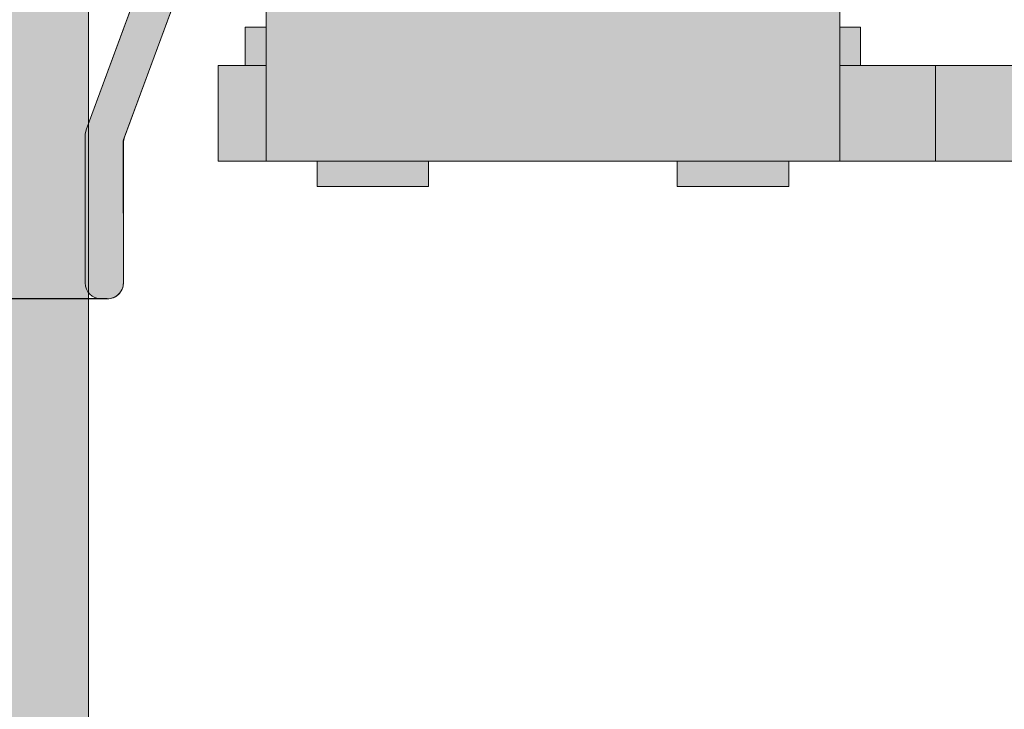
# Model space of a CAD drawing. Extents: x -33 to 2949207770, y -52725400545 to 520.
# Drawn here: x 44 to 75, y 35 to 57 of the extents above; entities that cross this region are included whole.
import ezdxf

# ---------------------------------------------------------------- set-up
doc = ezdxf.new("R2010")
doc.units = 0
doc.header["$MEASUREMENT"] = 0
doc.header["$PDSIZE"] = -2
doc.layers.get('0').update_dxf_attribs({"linetype": 'CONTINUOUS'})
doc.layers.get('DEFPOINTS').update_dxf_attribs({"color": 251, "linetype": 'CONTINUOUS', "lineweight": 15})
for name, color, linetype, lineweight in [('BEM MM', 7, 'CONTINUOUS', 0), ('BEM MM+INCH', 7, 'CONTINUOUS', 0), ('BESCHLAG', 7, 'CONTINUOUS', 15), ('HOLZ + GLAS', 3, 'CONTINUOUS', 15), ('PROSPEKT-EINFÄRBUNG', 8, 'CONTINUOUS', 15), ('SCHIENEN + PROFILE', 1, 'CONTINUOUS', 15)]:
    doc.layers.add(name, color=color, linetype=linetype, lineweight=lineweight)
doc.styles.add('Kat_Unternehmensebene', font='HelveticaNeueLTCom-LtCn.ttf', dxfattribs={"height": 6})
doc.dimstyles.new('hawa-mm$0', dxfattribs={"dimscale": 1.33, "dimtxt": 6, "dimasz": 5.5, "dimexe": 1.199999999999999, "dimexo": 0, "dimgap": 1.35, "dimtad": 1, "dimdec": 1, "dimdsep": 46, "dimtxsty": 'Kat_Unternehmensebene', "dimcen": 1.5, "dimclrd": 7, "dimclre": 7, "dimclrt": 7, "dimadec": 0, "dimazin": 0, "dimtfac": 0.75, "dimtdec": 1, "dimtix": 1, "dimtmove": 1, "dimatfit": 3, "dimfxl": 1, "dimtolj": 1, "dimarcsym": 0})
doc.dimstyles.new('hawa-mm+inch$0', dxfattribs={"dimtxt": 6, "dimasz": 7.332999999999999, "dimexe": 1.199999999999999, "dimexo": 0, "dimgap": 1.75, "dimtad": 2, "dimdec": 1, "dimdsep": 46, "dimtxsty": 'Kat_Unternehmensebene', "dimcen": 1.5, "dimclrd": 7, "dimclre": 7, "dimclrt": 7, "dimadec": 0, "dimazin": 0, "dimtfac": 0.75, "dimtdec": 1, "dimtix": 1, "dimtmove": 1, "dimatfit": 3, "dimfxl": 1, "dimtolj": 1, "dimarcsym": 0})

# ---------------------------------------------------------------- blocks, each defined once
blk = doc.blocks.new('055 3134 250')
for p, q in [((-32.10000000000018, 40), (-32.30000000000045, 40)), ((-32.80000000000045, 39.5), (-32.80000000000045, 34.88038788913178)), ((-31.60000000000018, 35.11364426009709), (-31.60000000000018, 39.5)), ((-29.48640807271704, 29.29011314213909), (-31.56359192728341, 34.92634096338907)), ((-32.76359192728369, 34.69308459242393), (-30.68640807271686, 29.05685677117379))]:
    blk.add_line(p, q)
for centre, radius, start, end in [((-32.30000000000045, 39.5), 0.4999999999999984, 90, 180), ((-32.10000000000018, 39.5), 0.4999999999999984, 0, 90), ((-31.09999999999973, 35.11364426009709), 0.5000000000001626, 180, 201.9999999999907), ((-32.30000000000045, 34.88038788913178), 0.5000000000000064, 180, 202.0000000000047)]:
    blk.add_arc(centre, radius, start, end)
blk = doc.blocks.new('055 3137 071')
for p, q in [((111.500000000012, -48.14999999999997), (111.500000000012, -37.983347813504)), ((129.500000000012, -37.983347813504), (129.500000000012, -48.14999999999997)), ((110.8500000000249, -47.44999999999999), (111.5000000000179, -47.44999999999999)), ((110.8500000000249, -47.44999999999999), (110.8500000000249, -48.64999999999998)), ((129.500000000015, -47.44999999999999), (130.1500000000189, -47.44999999999999)), ((130.1500000000189, -47.44999999999999), (130.1500000000189, -48.64999999999998)), ((111.500000000012, -48.14999999999997), (111.5000000000141, -51.64999999999998)), ((129.500000000015, -51.64999999999998), (129.500000000012, -48.14999999999997)), ((107.000000000007, -48.64999999999998), (84.00000000000705, -48.64999999999998)), ((107.000000000007, -48.64999999999998), (108.5000000000079, -48.64999999999998)), ((108.5000000000079, -51.64999999999998), (108.5000000000079, -48.64999999999998)), ((108.500000000015, -48.64999999999998), (111.500000000015, -48.64999999999998)), ((129.500000000017, -48.64999999999998), (131.0000000000191, -48.64999999999998)), ((131.0000000000191, -51.64999999999998), (131.0000000000191, -48.64999999999998)), ((107.000000000007, -51.64999999999998), (84.00000000000705, -51.64999999999998)), ((108.5000000000079, -51.64999999999998), (107.000000000007, -51.64999999999998)), ((111.500000000015, -51.64999999999998), (108.500000000015, -51.64999999999998)), ((129.500000000015, -51.64999999999998), (111.5000000000141, -51.64999999999998)), ((113.1000000000249, -51.64999999999998), (113.1000000000249, -52.44999999999999)), ((116.6000000000249, -51.64999999999998), (116.6000000000249, -52.44999999999999)), ((124.4000000000189, -51.64999999999998), (124.4000000000189, -52.44999999999999)), ((127.9000000000189, -51.64999999999998), (127.9000000000189, -52.44999999999999)), ((129.500000000017, -51.64999999999998), (131.0000000000191, -51.64999999999998)), ((113.1000000000249, -52.44999999999999), (116.6000000000249, -52.44999999999999)), ((124.4000000000189, -52.44999999999999), (127.9000000000189, -52.44999999999999))]:
    blk.add_line(p, q)
blk = doc.blocks.new('*D62')
at = {"layer": 'BEM MM', "color": 7, "lineweight": -2, "transparency": 16777216}
for p, q in [((15.99013241120986, 88.1719568989939), (-2.196670735153187, 88.1719568989939)), ((-0.6006707351531785, 55.48695689899383), (-0.6006707351531843, 80.8569568989939)), ((46.62336795496424, 48.17195689899384), (-2.196670735153173, 48.17195689899383))]:
    blk.add_line(p, q, dxfattribs=at)
at = {"layer": 'BEM MM', "color": 7, "transparency": 16777216}
for points in [[(-1.819837401819851, 80.8569568989939), (0.6184959315134828, 80.8569568989939), (-0.6006707351531857, 88.1719568989939)], [(-1.819837401819845, 55.48695689899383), (0.6184959315134885, 55.48695689899383), (-0.6006707351531768, 48.17195689899383)]]:
    blk.add_solid(points, dxfattribs=at)
at = {"layer": 'DEFPOINTS', "color": 0, "transparency": 16777216}
for p in [(-0.6006707351531857, 88.1719568989939), (15.99013241120986, 88.1719568989939), (46.62336795496424, 48.17195689899384)]:
    blk.add_point(p, dxfattribs=at)
at = {"layer": 'BEM MM', "color": 7, "transparency": 16777216, "insert": (-5.446590903220388, 68.17195689899386), "char_height": 6, "attachment_point": 5, "rotation": 90, "style": 'Kat_Unternehmensebene'}
blk.add_mtext('\\A1;40', dxfattribs=at)
blk = doc.blocks.new('*D63')
at = {"layer": 'BEM MM+INCH', "color": 7, "lineweight": -2, "transparency": 16777216}
for p, q in [((21.03358566946749, 88.17195689899383), (-1.800670735153462, 88.17195689899383)), ((-0.6006707351534538, 55.50495689899384), (-0.6006707351534595, 80.83895689899383)), ((46.42847726411932, 48.17195689899385), (-1.800670735153449, 48.17195689899384))]:
    blk.add_line(p, q, dxfattribs=at)
at = {"layer": 'BEM MM+INCH', "color": 7, "transparency": 16777216}
for points in [[(-1.822837401820126, 80.83895689899383), (0.6214959315132074, 80.83895689899383), (-0.600670735153461, 88.17195689899383)], [(-1.82283740182012, 55.50495689899384), (0.6214959315132131, 55.50495689899384), (-0.6006707351534522, 48.17195689899384)]]:
    blk.add_solid(points, dxfattribs=at)
at = {"layer": 'DEFPOINTS', "color": 0, "transparency": 16777216}
for p in [(-0.600670735153461, 88.17195689899383), (21.03358566946749, 88.17195689899383), (46.42847726411932, 48.17195689899385)]:
    blk.add_point(p, dxfattribs=at)
at = {"layer": 'BEM MM+INCH', "color": 7, "transparency": 16777216, "char_height": 6, "attachment_point": 5, "rotation": 90, "style": 'Kat_Unternehmensebene'}
for s, insert in [('\\A1;\\f\\X [;\\fHelveticaNeueLt Com 47 LtCn;1{\\H0.85x;\\S9/16;}"\\f]', (7.142186407703704, 68.17195689899383)), ('\\A1;40', (-5.401090903220663, 68.17195689899383))]:
    blk.add_mtext(s, dxfattribs=dict(at, insert=insert))

msp = doc.modelspace()

# ---------------------------------------------------------------- hatches: boundary and pattern name
at = {"layer": 'PROSPEKT-EINFÄRBUNG', "true_color": 0xc6c6c6}
h = msp.add_hatch(color=9, dxfattribs=at)
h.dxf.hatch_style = 1
h.paths.add_polyline_path([(97.60347726412158, 40.19402516972627), (97.60347726412158, 51.99402516972623, 0.414213562373095), (97.1034772641216, 52.49402516972622), (68.00347726410394, 52.49402516972622), (68.00347726410394, 51.69402516972628), (64.50347726410394, 51.69402516972628), (64.50347726410394, 52.49402516972622), (56.70347726411012, 52.49402516972622), (56.70347726411012, 51.69402516972628), (53.20347726411012, 51.69402516972628), (53.20347726411012, 52.49402516972622), (50.10347726410976, 52.49402516972622), (50.10347726410976, 55.49402516972623), (50.95347726411012, 55.49402516972623), (50.95347726411012, 56.69402516972628), (51.60347726411703, 56.69402516972628), (51.60347726411521, 62.59402516972636), (50.01708860076281, 62.59402516972625, -0.2937821324392078), (49.74412762225085, 62.76955708461992, -0.217236582899173), (49.74412762225177, 66.91849325483258, -0.2937821324391612), (50.01708860076281, 67.09402516972636), (51.83461834972343, 67.09402516972636, -0.0905257383141578), (52.27847726410903, 67.65880118287623), (52.27847726410903, 68.09402516972636), (53.09145555362113, 68.09402516972636, -0.0138122320759784), (53.65347726410902, 68.20067684985725), (53.65347726410812, 68.3195806795643, -0.0657401421006065), (54.56139558680217, 68.44398348609195, -0.0012201252704085), (55.25768452593922, 68.44402516972627, -0.0668474990856445), (66.17186229054107, 68.41413211440249, -0.0998936721395589), (67.55347726410503, 68.3195806795643), (67.5534772641032, 68.20067684985929, -0.0137330190331759), (68.11549897460564, 68.09402516972636), (68.9284772641032, 68.09402516972636), (68.9284772641032, 67.65880118288624, -0.0905257383302842), (69.37233617850427, 67.09402516972636), (71.18986592744943, 67.09402516972636, -0.2937821324392292), (71.46282690596136, 66.9184932548327, -0.2172365828991145), (71.46282690596047, 62.76955708462003, -0.2937821324391879), (71.18986592744943, 62.59402516972636), (69.60347726411158, 62.59402516972636), (69.60347726411067, 56.69402516972628), (70.25347726410394, 56.69402516972628), (70.25347726410394, 55.49402516972623), (97.1034772641216, 55.49402516972623, -0.4142135623731008), (100.6034772641215, 51.99402516972623), (100.6034772641215, 40.19402516972627, 0.4142135623731007), (101.1034772641216, 39.69402516972627), (107.1034772641188, 39.69402516972627), (107.1034772641188, 41.19402516972627), (110.5034772641185, 41.19402516972627), (110.5034772641185, 39.69402516972627), (152.7034772641192, 39.69402516972627), (152.7034772641192, 41.19402516972627), (156.1034772641188, 41.19402516972627), (156.1034772641188, 39.69402516972627), (171.3257224313603, 39.69402516972627), (171.3257224313603, 36.69402516972628), (101.1034772641216, 36.69402516972628, -0.414213562373095)])
h.paths.add_polyline_path([(171.3257224313603, 39.69402516972627), (177.6034772641216, 39.69402516972627, 0.4142135623730631), (178.1034772641216, 40.19402516972627), (178.1034772641288, 104.1440251697263), (181.1034772641288, 104.1440251697263), (181.1034772641216, 40.19402516972627, -0.4142135623730625), (177.6034772641206, 36.69402516972628), (171.3257224313603, 36.69402516972628)])
at = {"layer": 'PROSPEKT-EINFÄRBUNG', "true_color": 0xededed}
msp.add_hatch(color=7, dxfattribs=at).paths.add_polyline_path([(46.03358566946747, 88.17195689899381), (21.03358566946747, 88.17195689899381), (21.03358566946747, 8.171956898993813), (46.03358566946747, 8.171956898993813)])
at = {"layer": 'PROSPEKT-EINFÄRBUNG', "lineweight": 15, "true_color": 0x6f6f6f}
h = msp.add_hatch(color=8, dxfattribs=at)
h.dxf.hatch_style = 1
edge = h.paths.add_edge_path()
edge.add_arc((74.6284772641203, 67.87195689899386), 0.5, -90, 0, ccw=False)
edge.add_line((74.6284772641203, 67.37195689899386), (73.57847726412012, 67.37195689899386))
edge.add_arc((73.57847726412012, 66.87195689899386), 0.5, 90, 180.000000000026)
edge.add_line((73.07847726412012, 66.87195689899363), (73.07847726412012, 60.97195689899388))
edge.add_line((73.07847726412012, 60.97195689899388), (72.72117480537065, 59.13379509991864))
edge.add_arc((72.52484936868142, 59.1719568989937), 0.1999999999996461, 270, 349.00000000005423, ccw=False)
edge.add_line((72.52484936868142, 58.97195689899399), (72.3784772641203, 58.97195689899399))
edge.add_arc((72.3784772641203, 59.47195689899399), 0.5, 180.0000000000261, 270, ccw=False)
edge.add_line((71.8784772641203, 59.47195689899377), (71.8784772641203, 68.37195689899384))
edge.add_arc((72.07847726412012, 68.37195689899397), 0.1999999999998181, 90, 180.0000000000326, ccw=False)
edge.add_line((72.07847726412012, 68.5719568989939), (73.5034772641203, 68.5719568989939))
edge.add_arc((73.5034772641194, 68.77195689899463), 0.2000000000007276, 270.0000000002606, 359.9999999998372)
edge.add_line((73.70347726412012, 68.77195689899406), (73.70347726412012, 72.17195689899393))
edge.add_arc((73.20347726412012, 72.17195689899393), 0.5, 0, 90)
edge.add_line((73.20347726412012, 72.67195689899393), (71.57847726412012, 72.67195689899393))
edge.add_arc((71.57847726412012, 72.471956898994), 0.1999999999999318, 90, 180)
edge.add_line((71.3784772641203, 72.471956898994), (71.3784772641203, 71.67195689899393))
edge.add_arc((71.17847726412047, 71.67195689899381), 0.1999999999998181, -90, 3.2514435588382185e-11, ccw=False)
edge.add_line((71.17847726412047, 71.47195689899388), (70.42847726411958, 71.471956898994))
edge.add_arc((70.42847726412047, 71.67195689899381), 0.1999999999998181, 180, 269.99999999973943, ccw=False)
edge.add_line((70.22847726412067, 71.67195689899381), (70.22847726412067, 72.471956898994))
edge.add_arc((70.02847726411994, 72.47195689899308), 0.2000000000007276, 2.60551e-10, 90)
edge.add_line((70.02847726411994, 72.67195689899393), (60.96131997659461, 72.67195689899393))
edge.add_arc((60.96131997659369, 72.87195689899147), 0.1999999999975443, 224.9999999996085, 270.00000000026057, ccw=False)
edge.add_line((60.81989862035709, 72.7305355427568), (60.57847726412012, 72.971956898994))
edge.add_line((60.57847726412012, 72.971956898994), (60.33705590788224, 72.7305355427568))
edge.add_arc((60.19563455164472, 72.87195689899465), 0.2000000000005321, 270, 314.99999999993094, ccw=False)
edge.add_line((60.19563455164472, 72.67195689899393), (51.12847726412031, 72.67195689899393))
edge.add_arc((51.12847726412031, 72.47195689899331), 0.2000000000006139, 90, 179.9999999998697)
edge.add_line((50.92847726411958, 72.47195689899377), (50.92847726411958, 71.67195689899393))
edge.add_arc((50.72847726411612, 71.67195689899745), 0.2000000000034561, 270.0000000010422, 359.99999999899035, ccw=False)
edge.add_line((50.72847726411976, 71.471956898994), (49.97847726411976, 71.471956898994))
edge.add_arc((49.97847726411976, 71.67195689899381), 0.1999999999998181, 180, 270, ccw=False)
edge.add_line((49.77847726411994, 71.67195689899381), (49.77847726411994, 72.471956898994))
edge.add_arc((49.57847726412012, 72.471956898994), 0.1999999999998181, 0, 90)
edge.add_line((49.57847726412012, 72.67195689899393), (47.95347726412012, 72.67195689899393))
edge.add_arc((47.95347726412012, 72.17195689899393), 0.5, 90, 180)
edge.add_line((47.45347726412012, 72.17195689899393), (47.45347726412012, 68.77195689899393))
edge.add_arc((47.65347726412085, 68.77195689899463), 0.2000000000007276, 180.0000000001954, 269.9999999997394)
edge.add_line((47.65347726411994, 68.5719568989939), (49.07847726412012, 68.5719568989939))
edge.add_arc((49.07847726412012, 68.37195689899409), 0.1999999999998181, 0, 90, ccw=False)
edge.add_line((49.27847726411994, 68.37195689899409), (49.27847726411994, 59.0691470535628))
edge.add_arc((48.77847726412631, 59.06914705356166), 0.4999999999936336, -22.000000000202874, 1.3028511602897197e-10, ccw=False)
edge.add_line((49.24206919140317, 58.88184375685444), (47.14838288615385, 53.22212549841356))
edge.add_arc((47.67411279292367, 53.0557227671834), 0.5514361285163067, 162.4365077166635, 183.4707991298525)
edge.add_line((47.12368811833687, 53.02233891720959), (47.1284772641203, 48.67195689899393))
edge.add_arc((46.62843346408965, 48.67197504156059), 0.500043800359777, 269.41957632929456, 359.9979211971059, ccw=False)
edge.add_line((46.62336795496424, 48.17195689899381), (46.42268419709592, 48.17199045974565))
edge.add_arc((46.43246507100423, 48.67592704090248), 0.5040314904075445, 179.3390158249382, 268.88808936966893, ccw=False)
edge.add_line((45.92846712033872, 48.68174159569071), (45.92847726411958, 53.29156900986209))
edge.add_arc((46.42600150189275, 53.29202550342029), 0.4975244471964669, 159.0531360214859, 180.0525705984444, ccw=False)
edge.add_line((45.96135726384739, 53.4698914855793), (48.04206919140336, 59.11510012782014))
edge.add_arc((47.57847726411194, 59.30240342452998), 0.5000000000081466, 338.000000000144, 359.9999999998827)
edge.add_line((48.07847726412012, 59.30240342452896), (48.07847726412012, 66.87195689899386))
edge.add_arc((47.57847726412012, 66.87195689899386), 0.5, 0, 90)
edge.add_line((47.57847726412012, 67.37195689899386), (46.42847726411957, 67.37195689899386))
edge.add_arc((46.42847726412049, 67.87195689899386), 0.5, 180.0000000000521, 269.9999999998958, ccw=False)
edge.add_line((45.92847726412048, 67.8719568989934), (45.92847726412048, 87.971956898994))
edge.add_arc((46.12847726412212, 87.9719568989924), 0.2000000000016371, 90.00000000052108, 179.9999999995441, ccw=False)
edge.add_line((46.1284772641203, 88.17195689899393), (47.22847726411976, 88.17195689899393))
edge.add_arc((47.22847726411794, 87.97195689899218), 0.2000000000017508, 4.233129402564373e-10, 89.99999999947892, ccw=False)
edge.add_line((47.42847726411958, 87.97195689899365), (47.42847726411958, 74.67195689899393))
edge.add_arc((47.92847726411958, 74.67195689899393), 0.5, 180, 270)
edge.add_line((47.92847726411958, 74.17195689899393), (72.82847726412012, 74.17195689899393))
edge.add_arc((72.82847726412012, 74.67195689899393), 0.5, 270, 360)
edge.add_line((73.32847726412012, 74.67195689899393), (73.32847726412012, 75.67195689899393))
edge.add_arc((73.82847726412012, 75.67195689899393), 0.5, 90, 180, ccw=False)
edge.add_line((73.82847726412012, 76.17195689899393), (74.32847726412012, 76.17195689899393))
edge.add_arc((74.32847726412012, 76.67195689899393), 0.5, 270, 360)
edge.add_line((74.82847726412012, 76.67195689899393), (74.82847726412012, 87.971956898994))
edge.add_arc((75.02847726412176, 87.9719568989924), 0.2000000000016371, 90.00000000052108, 179.9999999995441, ccw=False)
edge.add_line((75.02847726411994, 88.17195689899393), (76.6284772641203, 88.17195689899393))
edge.add_arc((76.62847726412122, 87.971956898995), 0.1999999999989086, -2.6062707547680475e-10, 90.00000000026063, ccw=False)
edge.add_line((76.82847726412012, 87.9719568989941), (76.82847726412012, 76.67195689899393))
edge.add_arc((77.32847726412012, 76.67195689899393), 0.5, 180, 270)
edge.add_line((77.32847726412012, 76.17195689899393), (81.02847726411994, 76.17195689899393))
edge.add_arc((81.02847726411994, 76.67195689899393), 0.5, 270, 360)
edge.add_line((81.52847726411994, 76.67195689899393), (81.52847726411994, 79.67195689899393))
edge.add_arc((81.02847726412722, 79.67195689899688), 0.4999999999927241, 359.9999999996613, 402.1304147616691)
edge.add_arc((81.02847726412084, 79.6719568989945), 0.4999999999991171, 42.13041476138261, 79.41436281846879)
edge.add_line((81.12032973617274, 80.16344761444816), (81.03824813676339, 80.17515301391563))
edge.add_arc((81.1284772641203, 80.66694433610007), 0.4999999999995086, 234.1115638414882, 259.6035470233163, ccw=False)
edge.add_arc((81.1284772641194, 80.66694433610041), 0.4999999999991786, 180.0000000000261, 234.1115638415956, ccw=False)
edge.add_line((80.6284772641203, 80.66694433610019), (80.6284772641203, 87.97195689899387))
edge.add_arc((80.82847726412012, 87.971956898994), 0.1999999999998181, 90, 180.0000000000326, ccw=False)
edge.add_line((80.82847726412012, 88.17195689899393), (109.3138268935109, 88.17195689899393))
edge.add_arc((109.313417051898, 87.97266676549611), 0.1992905549184989, 29.882170976940188, 89.88217097768069, ccw=False)
edge.add_line((109.4862122910391, 88.07195689899481), (109.9016823448775, 87.3523416567233))
edge.add_arc((109.7284772641206, 87.25234165672532), 0.1999999999989258, -4.558842192636803e-10, 29.999999999508304, ccw=False)
edge.add_line((109.9284772641196, 87.25234165672373), (109.9284772641196, 81.6051107280714))
edge.add_arc((109.4284772641195, 81.60511072807049), 0.5, -49.999999999913996, 1.0419398677186109e-10, ccw=False)
edge.add_line((109.7498710689634, 81.22208850651145), (108.207083459277, 79.92753599223909))
edge.add_arc((108.5284772641208, 79.54451377067892), 0.5000000000009028, 130.0000000000022, 180)
edge.add_line((108.0284772641199, 79.54451377067892), (108.0284772641199, 73.471956898994))
edge.add_arc((107.5284772641199, 73.47195689899377), 0.5, -98.6269265587623, 2.5977442419389263e-11, ccw=False)
edge.add_arc((107.3784772641203, 73.47195689899388), 0.4999999999998783, 179.999999999987, 278.62692655855426, ccw=False)
edge.add_line((106.8784772641203, 73.471956898994), (106.8784772641203, 82.37195689899384))
edge.add_arc((107.0784772641201, 82.37195689899397), 0.1999999999998181, 90, 180.0000000000326, ccw=False)
edge.add_line((107.0784772641201, 82.5719568989939), (108.5034772641203, 82.5719568989939))
edge.add_arc((108.5034772641194, 82.7719568989944), 0.2000000000005002, 270.0000000002606, 359.9999999998046)
edge.add_line((108.7034772641201, 82.77195689899372), (108.7034772641201, 86.17195689899393))
edge.add_arc((108.2034772641201, 86.17195689899393), 0.5, 0, 90)
edge.add_line((108.2034772641201, 86.67195689899393), (106.5784772641201, 86.67195689899393))
edge.add_arc((106.5784772641201, 86.471956898994), 0.1999999999999318, 90, 180.0000000000325)
edge.add_line((106.3784772641203, 86.4719568989939), (106.3784772641203, 85.67195689899393))
edge.add_arc((106.1784772641195, 85.67195689899472), 0.2000000000007276, 270, 359.999999999772, ccw=False)
edge.add_line((106.1784772641195, 85.471956898994), (105.4284772641196, 85.471956898994))
edge.add_arc((105.4284772641205, 85.67195689899472), 0.2000000000007276, 180.0000000001954, 269.99999999973943, ccw=False)
edge.add_line((105.2284772641197, 85.67195689899405), (105.2284772641207, 86.471956898994))
edge.add_arc((105.0284772641199, 86.47195689899308), 0.2000000000007276, 2.60551e-10, 90)
edge.add_line((105.0284772641199, 86.67195689899393), (95.9613199765946, 86.67195689899381))
edge.add_arc((95.9613199765946, 86.87195689899352), 0.1999999999997044, 224.9999999998849, 270, ccw=False)
edge.add_line((95.8198986203571, 86.73053554275657), (95.57847726412012, 86.971956898994))
edge.add_line((95.57847726412012, 86.971956898994), (95.33705590788315, 86.73053554275657))
edge.add_arc((95.19563455164563, 86.87195689899386), 0.2000000000001302, 270, 315.00000000004604, ccw=False)
edge.add_line((95.19563455164563, 86.67195689899393), (86.1284772641203, 86.67195689899393))
edge.add_arc((86.1284772641194, 86.47195689899502), 0.1999999999989086, 89.99999999973944, 180.0000000002605)
edge.add_line((85.92847726412049, 86.4719568989941), (85.92847726412049, 85.67195689899393))
edge.add_arc((85.72847726411977, 85.6719568989945), 0.2000000000007276, 270.00000000026057, 359.99999999983714, ccw=False)
edge.add_line((85.72847726412067, 85.47195689899387), (84.97847726411976, 85.471956898994))
edge.add_arc((84.97847726411976, 85.67195689899381), 0.1999999999998181, 180, 270, ccw=False)
edge.add_line((84.77847726411994, 85.67195689899381), (84.77847726411994, 86.471956898994))
edge.add_arc((84.57847726412012, 86.471956898994), 0.1999999999998181, 0, 90)
edge.add_line((84.57847726412012, 86.67195689899393), (82.95347726412012, 86.67195689899393))
edge.add_arc((82.95347726412012, 86.17195689899393), 0.5, 90, 180.000000000026)
edge.add_line((82.45347726412012, 86.1719568989937), (82.45347726412012, 82.77195689899395))
edge.add_arc((82.65347726412087, 82.77195689899462), 0.2000000000007276, 180.0000000001954, 269.9999999997394)
edge.add_line((82.65347726411993, 82.5719568989939), (84.07847726412012, 82.5719568989939))
edge.add_arc((84.07847726412012, 82.37195689899409), 0.1999999999998181, 0, 90, ccw=False)
edge.add_line((84.27847726411996, 82.37195689899409), (84.27847726411996, 60.471956898994))
edge.add_arc((83.77847726411994, 60.471956898994), 0.5, -90, 0, ccw=False)
edge.add_line((83.77847726411994, 59.97195689899399), (83.63210515955882, 59.97195689899399))
edge.add_arc((83.63210515955882, 60.1719568989937), 0.1999999999997044, 190.9999999999777, 270, ccw=False)
edge.add_line((83.4357797228696, 60.13379509991853), (83.07847726412012, 61.97195689899399))
edge.add_line((83.07847726412012, 61.97195689899399), (83.07847726412012, 73.5719568989939))
edge.add_arc((82.57847726412012, 73.5719568989939), 0.5, 0, 90)
edge.add_line((82.57847726412012, 74.0719568989939), (79.11131997659425, 74.0719568989939))
edge.add_arc((79.11131997659425, 74.27195689899293), 0.1999999999990223, 224.999999999977, 270, ccw=False)
edge.add_line((78.96989862035764, 74.13053554275643), (78.72847726411976, 74.37195689899386))
edge.add_line((78.72847726411976, 74.37195689899386), (78.48705590788279, 74.13053554275666))
edge.add_arc((78.34563455164528, 74.2719568989936), 0.1999999999998891, 270, 315.00000000011516, ccw=False)
edge.add_line((78.34563455164528, 74.0719568989939), (75.6284772641203, 74.0719568989939))
edge.add_arc((75.6284772641203, 73.5719568989939), 0.5, 90, 180)
edge.add_line((75.1284772641203, 73.5719568989939), (75.1284772641203, 67.87195689899386))

# ---------------------------------------------------------------- linework, layer by layer
at = {"layer": 'DEFPOINTS', "lineweight": 15}
msp.add_lwpolyline([(97.1034772641216, 52.49402516972622), (68.00347726410394, 52.49402516972622), (68.00347726410394, 51.69402516972628), (64.50347726410394, 51.69402516972628), (64.50347726410394, 52.49402516972622), (56.70347726411012, 52.49402516972622), (56.70347726411012, 51.69402516972628), (53.20347726411012, 51.69402516972628), (53.20347726411012, 52.49402516972622), (50.10347726410976, 52.49402516972622), (50.10347726410976, 55.49402516972623), (50.95347726411012, 55.49402516972623), (50.95347726411012, 56.69402516972628), (51.60347726411703, 56.69402516972628), (51.60347726411521, 62.59402516972636)], dxfattribs=at)
for points in [[(69.60347726411158, 62.59402516972636), (69.60347726411067, 56.69402516972628), (70.25347726410394, 56.69402516972628), (70.25347726410394, 55.49402516972623), (97.1034772641216, 55.49402516972623, -0.4142135623730934)], [(49.24206919140317, 58.88184375685478), (47.14838288615385, 53.22212549841356, 0.0920379815752201), (47.12368811833687, 53.02233891720959), (47.1284772641203, 48.67195689899393, -0.4171728762063947), (46.62336795496424, 48.17195689899381), (46.42268419709592, 48.17199045974565), (46.42268419709592, 48.17199045974565, -0.4062849212655825), (45.92847726412048, 48.67195689899393), (45.92847726411958, 53.29156900986209, -0.0914219849095732), (45.96135726384739, 53.46989148557918), (48.04206919140336, 59.11510012782014, 0.0289676641728281)]]:
    msp.add_lwpolyline(points, format="xyb", dxfattribs=at)
at = {"layer": 'HOLZ + GLAS'}
msp.add_lwpolyline([(46.03358566946747, 8.171956898993813), (21.03358566946747, 8.171956898993813), (21.03358566946747, 88.17195689899381), (46.03358566946747, 88.17195689899381)], close=True, dxfattribs=at)

# ---------------------------------------------------------------- block references
at = {"layer": 'BESCHLAG', "lineweight": 15, "xscale": -1}
msp.add_blockref('055 3137 071', (181.1034772641288, 104.1440251697263), dxfattribs=at)
at = {"layer": 'SCHIENEN + PROFILE', "lineweight": 15, "xscale": -1, "rotation": 180}
msp.add_blockref('055 3134 250', (78.72847726411976, 88.17195689899381), dxfattribs=at)

# ---------------------------------------------------------------- dimensions: what is measured, and where the dimension line sits
at = {"layer": 'BEM MM'}
dim = msp.add_linear_dim(base=(-0.6006707351531857, 88.1719568989939), p1=(46.62336795496424, 48.17195689899381), p2=(15.99013241120985, 88.17195689899387), angle=90, dimstyle='hawa-mm$0', dxfattribs=at)
dim.commit()
dim.dimension.update_dxf_attribs({"geometry": '*D62', "text_midpoint": (-5.446590903220388, 68.17195689899386)})
at = {"layer": 'BEM MM+INCH'}
dim = msp.add_linear_dim(base=(-0.600670735153461, 88.17195689899383), p1=(46.4284772641193, 48.17195689899381), p2=(21.03358566946748, 88.17195689899381), angle=90, dimstyle='hawa-mm+inch$0', override={"dimpost": '\\X\\f\\X', "dimtfac": 0.85}, dxfattribs=at)
dim.commit()
dim.dimension.update_dxf_attribs({"geometry": '*D63', "text_midpoint": (-0.6006707351534372, 68.17195689899383)})

doc.saveas('drawing.dxf')
